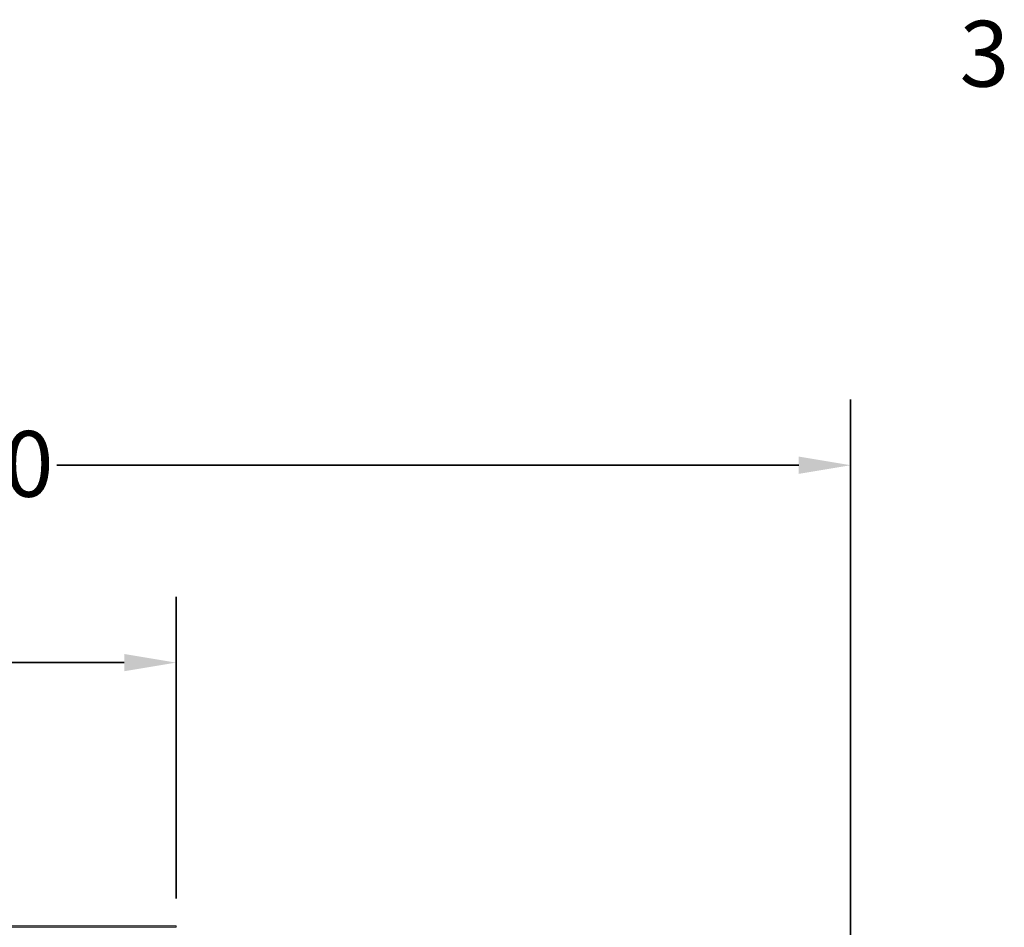
# Model space of a CAD drawing. Units: inches. Extents: x 6 to 810, y 12 to 516.
# Drawn here: x 218 to 308, y 431 to 514 of the extents above; entities that cross this region are included whole.
import ezdxf

# ---------------------------------------------------------------- set-up
doc = ezdxf.new("R2010")
doc.units = ezdxf.units.IN
doc.header["$LTSCALE"] = 48
doc.header["$MEASUREMENT"] = 0
doc.layers.get('0').update_dxf_attribs({"lineweight": 25})
for name, color, linetype, lineweight in [('Dimensions(Pearson)', 116, 'Continuous', 18), ('Symbols(Pearson)', 7, 'Continuous', 13), ('Visible Edges(Pearson)', 7, 'Continuous', 18)]:
    doc.layers.add(name, color=color, linetype=linetype, lineweight=lineweight)
doc.styles.add('2 PLC-Pearson Asy Details', font='tahoma.ttf')
doc.styles.add('Pearson Dimension Text', font='tahoma.ttf')
doc.dimstyles.new('Pearson 2 PLC', dxfattribs={"dimscale": 48, "dimtxt": 0.125, "dimasz": 0.098425, "dimexe": 0.125, "dimexo": 0.0625, "dimgap": 0.031496, "dimtad": 0, "dimtih": 1, "dimtoh": 1, "dimrnd": 1e-08, "dimzin": 0, "dimdsep": 46, "dimtxsty": 'Pearson Dimension Text', "dimcen": 0.09, "dimdle": 0.5, "dimclrd": 96, "dimclre": 96, "dimclrt": 96, "dimadec": 0, "dimazin": 0, "dimtfac": 1, "dimtofl": 0, "dimtmove": 0, "dimatfit": 3, "dimfxl": 0, "dimtolj": 1, "dimtzin": 0, "dimlwd": 35, "dimlwe": 35, "dimarcsym": 0})

# ---------------------------------------------------------------- blocks, each defined once
blk = doc.blocks.new('Borders Default Border')
at = {"layer": 'Symbols(Pearson)', "color": 7, "insert": (6.3361, 10.5374), "char_height": 0.125, "attachment_point": 7, "style": '2 PLC-Pearson Asy Details'}
blk.add_mtext('3', dxfattribs=at)
blk = doc.blocks.new('*D40')
at = {"layer": 'Defpoints', "color": 0, "linetype": 'Continuous'}
for p in [(232.698, 455.148), (232.698, 430.648), (122.698, 427.898)]:
    blk.add_point(p, dxfattribs=at)
at = {"layer": 'Dimensions(Pearson)', "color": 96, "linetype": 'Continuous', "lineweight": 35}
for p, q in [((122.698, 430.898), (122.698, 461.148)), ((232.698, 433.648), (232.698, 461.148)), ((127.422, 455.148), (164.278, 455.148)), ((227.973, 455.148), (191.08, 455.148))]:
    blk.add_line(p, q, dxfattribs=at)
at = {"layer": 'Dimensions(Pearson)', "color": 96, "linetype": 'Continuous'}
for points in [[(127.422, 455.935), (127.422, 454.36), (122.698, 455.148)], [(227.973, 455.935), (227.973, 454.36), (232.698, 455.148)]]:
    blk.add_solid(points, dxfattribs=at)
at = {"layer": 'Dimensions(Pearson)', "color": 96, "linetype": 'Continuous', "lineweight": 35, "insert": (165.789, 458.271), "char_height": 6, "attachment_point": 1, "style": 'Pearson Dimension Text'}
blk.add_mtext('\\A1;110.00', dxfattribs=at)
blk = doc.blocks.new('*D41')
at = {"layer": 'Defpoints', "color": 0, "linetype": 'Continuous'}
for p in [(294.2, 473.148), (122.698, 427.898), (294.2, 411.398)]:
    blk.add_point(p, dxfattribs=at)
at = {"layer": 'Dimensions(Pearson)', "color": 96, "linetype": 'Continuous', "lineweight": 35}
for p, q in [((122.698, 430.898), (122.698, 479.148)), ((294.2, 414.398), (294.2, 479.148)), ((127.422, 473.148), (195.029, 473.148)), ((289.476, 473.148), (221.831, 473.148))]:
    blk.add_line(p, q, dxfattribs=at)
at = {"layer": 'Dimensions(Pearson)', "color": 96, "linetype": 'Continuous'}
for points in [[(127.422, 473.935), (127.422, 472.36), (122.698, 473.148)], [(289.476, 473.935), (289.476, 472.36), (294.2, 473.148)]]:
    blk.add_solid(points, dxfattribs=at)
at = {"layer": 'Dimensions(Pearson)', "color": 96, "linetype": 'Continuous', "lineweight": 35, "insert": (196.541, 476.271), "char_height": 6, "attachment_point": 1, "style": 'Pearson Dimension Text'}
blk.add_mtext('\\A1;171.50', dxfattribs=at)

msp = doc.modelspace()

# ---------------------------------------------------------------- linework, layer by layer
at = {"layer": 'Visible Edges(Pearson)'}
for p, q in [((232.698, 431.148), (122.833, 431.148)), ((122.833, 431.013), (232.698, 431.013)), ((232.698, 431.013), (232.698, 431.148))]:
    msp.add_line(p, q, dxfattribs=at)

# ---------------------------------------------------------------- block references
at = {"xscale": 48, "yscale": 48, "zscale": 48}
msp.add_blockref('Borders Default Border', (0, 0), dxfattribs=at)

# ---------------------------------------------------------------- dimensions: what is measured, and where the dimension line sits
at = {"layer": 'Dimensions(Pearson)', "color": 96, "linetype": 'Continuous', "lineweight": 35}
for base, p2, picture, middle in [((294.2, 473.148), (294.2, 411.398), '*D41', (208.43, 473.148)), ((232.698, 455.148), (232.698, 430.648), '*D40', (177.679, 455.148))]:
    dim = msp.add_linear_dim(base=base, p1=(122.698, 427.898), p2=p2, angle=180, dimstyle='Pearson 2 PLC', override={"dimgap": 0.031496, "dimtih": 0, "dimtoh": 0, "dimdec": 2, "dimtol": 0, "dimlim": 0, "dimtp": 0, "dimtm": 0, "dimtdec": 2, "dimatfit": 1}, dxfattribs=at)
    dim.commit()
    dim.dimension.update_dxf_attribs({"geometry": picture, "text_midpoint": middle, "dimtype": 160})

doc.saveas('drawing.dxf')
